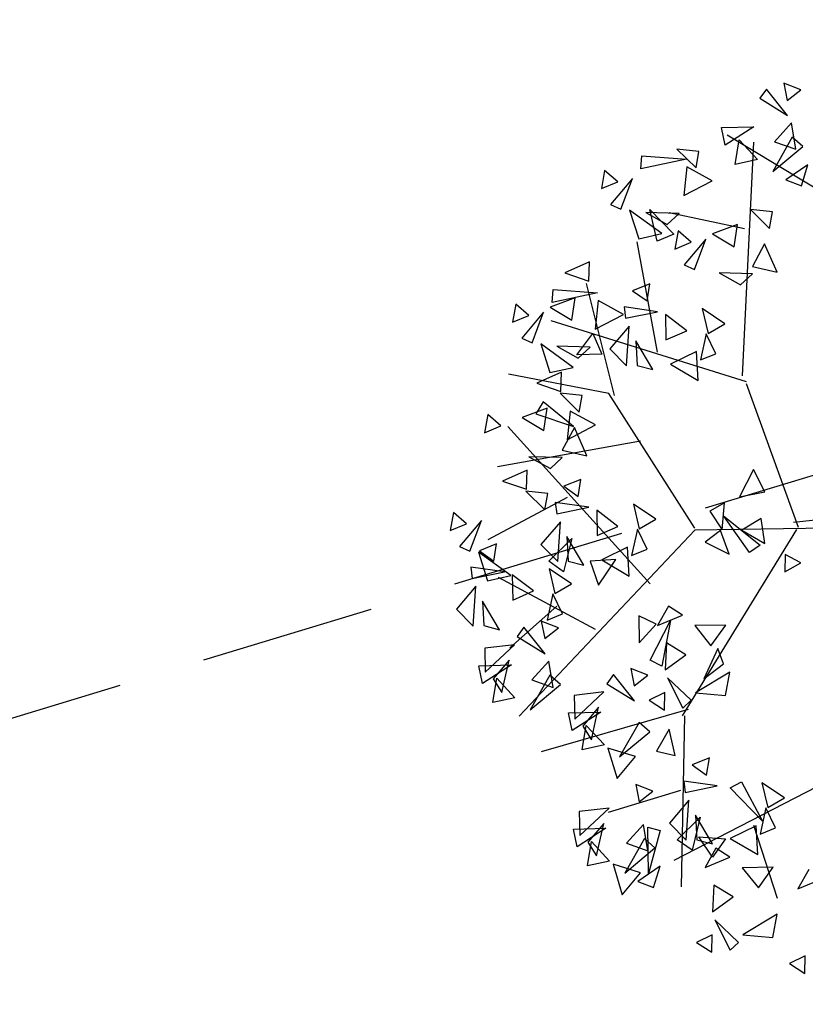
# Model space of a CAD drawing. Units: millimetres. Extents: x 175485 to 176230, y 1668301 to 1669142.
# Drawn here: x 175569 to 175572, y 1668365 to 1668369 of the extents above; entities that cross this region are included whole.
import ezdxf

# ---------------------------------------------------------------- set-up
doc = ezdxf.new("R2010")
doc.units = ezdxf.units.MM
doc.header["$LTSCALE"] = 3
doc.header["$MEASUREMENT"] = 0
doc.linetypes.add('HIDDEN', pattern=[0.375, 0.25, -0.125])
for name, color, linetype in [('-ARVORE', 96, 'CONTINUOUS'), ('-MEIO-FIO', 7, 'HIDDEN'), ('-TXT', 7, 'CONTINUOUS')]:
    doc.layers.add(name, color=color, linetype=linetype)
doc.styles.get("Standard").update_dxf_attribs({"font": 'txt', "height": 1})

msp = doc.modelspace()

# ---------------------------------------------------------------- linework, layer by layer
at = {"layer": '-ARVORE'}
for p, q in [((175572.038, 1668368.6987, 2.614), (175572.0097, 1668368.6588, 2.614)), ((175572.129, 1668368.5851, 2.614), (175572.038, 1668368.6987, 2.614)), ((175572.1862, 1668368.6958, 2.614), (175572.1124, 1668368.7242, 2.614)), ((175572.1124, 1668368.7242, 2.614), (175572.1273, 1668368.6499, 2.614)), ((175572.1273, 1668368.6499, 2.614), (175572.1862, 1668368.6958, 2.614)), ((175572.0097, 1668368.6588, 2.614), (175572.129, 1668368.5851, 2.614)), ((175571.8451, 1668368.5333, 2.614), (175571.9842, 1668368.5369, 2.614)), ((175571.8607, 1668368.4574, 2.614), (175571.8451, 1668368.5333, 2.614)), ((175571.9842, 1668368.5369, 2.614), (175571.8607, 1668368.4574, 2.614)), ((175572.1455, 1668368.5532, 2.614), (175572.0726, 1668368.4723, 2.614)), ((175572.1642, 1668368.4397, 2.614), (175572.1455, 1668368.5532, 2.614)), ((175572.4991, 1668368.1201, 2.614), (175571.8692, 1668368.5002, 2.614)), ((175572.1492, 1668368.4926, 2.614), (175572.065, 1668368.3441, 2.614)), ((175572.1946, 1668368.452, 2.614), (175572.1492, 1668368.4926, 2.614)), ((175571.7487, 1668368.4304, 2.614), (175571.6539, 1668368.4407, 2.614)), ((175571.6539, 1668368.4407, 2.614), (175571.7361, 1668368.3598, 2.614)), ((175571.9045, 1668368.3749, 2.614), (175571.9216, 1668368.4799, 2.614)), ((175571.9216, 1668368.4799, 2.614), (175571.9995, 1668368.3957, 2.614)), ((175571.9358, 1668367.4661, 2.614), (175571.9839, 1668368.4705, 2.614)), ((175572.065, 1668368.3441, 2.614), (175572.1946, 1668368.452, 2.614)), ((175572.0726, 1668368.4723, 2.614), (175572.1642, 1668368.4397, 2.614)), ((175571.4992, 1668368.3566, 2.614), (175571.5035, 1668368.4121, 2.614)), ((175571.6944, 1668368.3981, 2.614), (175571.4992, 1668368.3566, 2.614)), ((175571.5035, 1668368.4121, 2.614), (175571.6944, 1668368.3981, 2.614)), ((175571.7361, 1668368.3598, 2.614), (175571.7487, 1668368.4304, 2.614)), ((175571.6971, 1668368.3644, 2.614), (175571.6839, 1668368.2412, 2.614)), ((175571.8057, 1668368.3047, 2.614), (175571.6971, 1668368.3644, 2.614)), ((175571.9995, 1668368.3957, 2.614), (175571.9045, 1668368.3749, 2.614)), ((175572.2164, 1668368.3737, 2.614), (175572.1212, 1668368.3085, 2.614)), ((175572.1881, 1668368.2826, 2.614), (175572.2164, 1668368.3737, 2.614)), ((175571.3436, 1668368.3491, 2.614), (175571.3299, 1668368.2713, 2.614)), ((175571.4, 1668368.3002, 2.614), (175571.3436, 1668368.3491, 2.614)), ((175571.4632, 1668368.3143, 2.614), (175571.3692, 1668368.2031, 2.614)), ((175571.4138, 1668368.183, 2.614), (175571.4632, 1668368.3143, 2.614)), ((175571.3299, 1668368.2713, 2.614), (175571.4, 1668368.3002, 2.614)), ((175571.6839, 1668368.2412, 2.614), (175571.8057, 1668368.3047, 2.614)), ((175572.1212, 1668368.3085, 2.614), (175572.1881, 1668368.2826, 2.614)), ((175571.3692, 1668368.2031, 2.614), (175571.4138, 1668368.183, 2.614)), ((175571.4508, 1668368.178, 2.614), (175571.4899, 1668368.0553, 2.614)), ((175571.5899, 1668368.0776, 2.614), (175571.4508, 1668368.178, 2.614)), ((175571.6631, 1668368.1646, 2.614), (175571.5199, 1668368.1683, 2.614)), ((175571.5199, 1668368.1683, 2.614), (175571.6122, 1668368.1169, 2.614)), ((175571.5686, 1668368.0456, 2.614), (175571.5383, 1668368.1815, 2.614)), ((175571.5383, 1668368.1815, 2.614), (175571.6401, 1668368.0756, 2.614)), ((175571.6122, 1668368.1169, 2.614), (175571.6631, 1668368.1646, 2.614)), ((175571.9439, 1668368.0975, 2.614), (175571.6206, 1668368.1669, 2.614)), ((175572.064, 1668368.1707, 2.614), (175571.9692, 1668368.1809, 2.614)), ((175571.9692, 1668368.1809, 2.614), (175572.0514, 1668368.1, 2.614)), ((175572.0514, 1668368.1, 2.614), (175572.064, 1668368.1707, 2.614)), ((175571.9144, 1668368.117, 2.614), (175571.8067, 1668368.0769, 2.614)), ((175571.9, 1668368.0208, 2.614), (175571.9144, 1668368.117, 2.614)), ((175571.4899, 1668368.0553, 2.614), (175571.5899, 1668368.0776, 2.614)), ((175571.6401, 1668368.0756, 2.614), (175571.5686, 1668368.0456, 2.614)), ((175571.6589, 1668368.0893, 2.614), (175571.6452, 1668368.0115, 2.614)), ((175571.7153, 1668368.0404, 2.614), (175571.6589, 1668368.0893, 2.614)), ((175571.8067, 1668368.0769, 2.614), (175571.9, 1668368.0208, 2.614)), ((175571.5707, 1668367.5688, 2.614), (175571.4839, 1668368.0421, 2.614)), ((175571.6452, 1668368.0115, 2.614), (175571.7153, 1668368.0404, 2.614)), ((175571.7785, 1668368.0545, 2.614), (175571.6845, 1668367.9433, 2.614)), ((175571.7291, 1668367.9232, 2.614), (175571.7785, 1668368.0545, 2.614)), ((175572.0304, 1668368.0338, 2.614), (175571.9783, 1668367.9362, 2.614)), ((175572.0837, 1668367.9122, 2.614), (175572.0304, 1668368.0338, 2.614)), ((175571.2785, 1668367.9566, 2.614), (175571.1723, 1668367.9098, 2.614)), ((175571.2755, 1668367.8741, 2.614), (175571.2785, 1668367.9566, 2.614)), ((175571.6845, 1668367.9433, 2.614), (175571.7291, 1668367.9232, 2.614)), ((175571.9783, 1668367.9362, 2.614), (175572.0837, 1668367.9122, 2.614)), ((175571.1723, 1668367.9098, 2.614), (175571.2755, 1668367.8741, 2.614)), ((175571.9783, 1668367.9048, 2.614), (175571.8352, 1668367.9085, 2.614)), ((175571.8352, 1668367.9085, 2.614), (175571.9274, 1668367.8571, 2.614)), ((175571.9274, 1668367.8571, 2.614), (175571.9783, 1668367.9048, 2.614)), ((175571.3859, 1668367.3827, 2.614), (175571.2661, 1668367.8634, 2.614)), ((175571.5371, 1668367.8622, 2.614), (175571.4638, 1668367.8325, 2.614)), ((175571.5256, 1668367.7885, 2.614), (175571.5371, 1668367.8622, 2.614)), ((175571.1178, 1668367.7823, 2.614), (175571.122, 1668367.8378, 2.614)), ((175571.3129, 1668367.8237, 2.614), (175571.1178, 1668367.7823, 2.614)), ((175571.122, 1668367.8378, 2.614), (175571.3129, 1668367.8237, 2.614)), ((175571.4638, 1668367.8325, 2.614), (175571.5256, 1668367.7885, 2.614)), ((175570.9621, 1668367.7748, 2.614), (175570.9484, 1668367.697, 2.614)), ((175571.0185, 1668367.7259, 2.614), (175570.9621, 1668367.7748, 2.614)), ((175571.2176, 1668367.8025, 2.614), (175571.1099, 1668367.7624, 2.614)), ((175571.1099, 1668367.7624, 2.614), (175571.2032, 1668367.7063, 2.614)), ((175571.2032, 1668367.7063, 2.614), (175571.2176, 1668367.8025, 2.614)), ((175571.3156, 1668367.7901, 2.614), (175571.3025, 1668367.6669, 2.614)), ((175571.4242, 1668367.7304, 2.614), (175571.3156, 1668367.7901, 2.614)), ((175571.5711, 1668367.7424, 2.614), (175571.427, 1668367.763, 2.614)), ((175571.427, 1668367.763, 2.614), (175571.4336, 1668367.7145, 2.614)), ((175570.9484, 1668367.697, 2.614), (175571.0185, 1668367.7259, 2.614)), ((175571.0817, 1668367.74, 2.614), (175570.9877, 1668367.6288, 2.614)), ((175571.0323, 1668367.6087, 2.614), (175571.0817, 1668367.74, 2.614)), ((175571.3025, 1668367.6669, 2.614), (175571.4242, 1668367.7304, 2.614)), ((175571.4336, 1668367.7145, 2.614), (175571.5711, 1668367.7424, 2.614)), ((175571.6962, 1668367.6604, 2.614), (175571.605, 1668367.7304, 2.614)), ((175571.605, 1668367.7304, 2.614), (175571.607, 1668367.6215, 2.614)), ((175571.8591, 1668367.6906, 2.614), (175571.763, 1668367.7558, 2.614)), ((175571.763, 1668367.7558, 2.614), (175571.7876, 1668367.6493, 2.614)), ((175571.9529, 1668367.4404, 2.614), (175571.114, 1668367.7037, 2.614)), ((175571.449, 1668367.6805, 2.614), (175571.3658, 1668367.5822, 2.614)), ((175571.4377, 1668367.5094, 2.614), (175571.449, 1668367.6805, 2.614)), ((175571.7876, 1668367.6493, 2.614), (175571.8591, 1668367.6906, 2.614)), ((175571.2248, 1668367.5566, 2.614), (175571.2925, 1668367.6493, 2.614)), ((175571.2925, 1668367.6493, 2.614), (175571.3311, 1668367.5601, 2.614)), ((175571.607, 1668367.6215, 2.614), (175571.6962, 1668367.6604, 2.614)), ((175571.7794, 1668367.6479, 2.614), (175571.7545, 1668367.5352, 2.614)), ((175571.8211, 1668367.562, 2.614), (175571.7794, 1668367.6479, 2.614)), ((175570.9877, 1668367.6288, 2.614), (175571.0323, 1668367.6087, 2.614)), ((175571.2084, 1668367.5033, 2.614), (175571.0693, 1668367.6037, 2.614)), ((175571.0693, 1668367.6037, 2.614), (175571.1085, 1668367.481, 2.614)), ((175571.2816, 1668367.5903, 2.614), (175571.1384, 1668367.594, 2.614)), ((175571.1384, 1668367.594, 2.614), (175571.2307, 1668367.5425, 2.614)), ((175571.5503, 1668367.4935, 2.614), (175571.4774, 1668367.6168, 2.614)), ((175571.4774, 1668367.6168, 2.614), (175571.4828, 1668367.5113, 2.614)), ((175571.3311, 1668367.5601, 2.614), (175571.2248, 1668367.5566, 2.614)), ((175571.2307, 1668367.5425, 2.614), (175571.2816, 1668367.5903, 2.614)), ((175571.3658, 1668367.5822, 2.614), (175571.4377, 1668367.5094, 2.614)), ((175571.7377, 1668367.5707, 2.614), (175571.6263, 1668367.5165, 2.614)), ((175571.7448, 1668367.447, 2.614), (175571.7377, 1668367.5707, 2.614)), ((175571.7545, 1668367.5352, 2.614), (175571.8211, 1668367.562, 2.614)), ((175571.4828, 1668367.5113, 2.614), (175571.5503, 1668367.4935, 2.614)), ((175571.6263, 1668367.5165, 2.614), (175571.7448, 1668367.447, 2.614)), ((175571.3611, 1668367.3904, 2.614), (175570.9303, 1668367.4742, 2.614)), ((175571.1585, 1668367.4821, 2.614), (175571.0523, 1668367.4353, 2.614)), ((175571.1085, 1668367.481, 2.614), (175571.2084, 1668367.5033, 2.614)), ((175571.1555, 1668367.3997, 2.614), (175571.1585, 1668367.4821, 2.614)), ((175571.0523, 1668367.4353, 2.614), (175571.1555, 1668367.3997, 2.614)), ((175572.1754, 1668366.815, 2.614), (175571.9531, 1668367.432, 2.614)), ((175571.2473, 1668367.3817, 2.614), (175571.1524, 1668367.392, 2.614)), ((175571.1524, 1668367.392, 2.614), (175571.2347, 1668367.3111, 2.614)), ((175571.2347, 1668367.3111, 2.614), (175571.2473, 1668367.3817, 2.614)), ((175571.7304, 1668366.8123, 2.614), (175571.3611, 1668367.3904, 2.614)), ((175571.0797, 1668367.3555, 2.614), (175571.0486, 1668367.3031, 2.614)), ((175571.2105, 1668367.2491, 2.614), (175571.0797, 1668367.3555, 2.614)), ((175570.8421, 1668367.3004, 2.614), (175570.8284, 1668367.2225, 2.614)), ((175570.8985, 1668367.2514, 2.614), (175570.8421, 1668367.3004, 2.614)), ((175571.0976, 1668367.328, 2.614), (175570.9899, 1668367.2879, 2.614)), ((175571.0486, 1668367.3031, 2.614), (175571.2105, 1668367.2491, 2.614)), ((175571.0832, 1668367.2318, 2.614), (175571.0976, 1668367.328, 2.614)), ((175571.1957, 1668367.3157, 2.614), (175571.1825, 1668367.1925, 2.614)), ((175571.3042, 1668367.256, 2.614), (175571.1957, 1668367.3157, 2.614)), ((175570.9899, 1668367.2879, 2.614), (175571.0832, 1668367.2318, 2.614)), ((175571.1825, 1668367.1925, 2.614), (175571.3042, 1668367.256, 2.614)), ((175570.8284, 1668367.2225, 2.614), (175570.8985, 1668367.2514, 2.614)), ((175571.5388, 1668366.5737, 2.614), (175570.928, 1668367.2495, 2.614)), ((175571.2136, 1668367.2449, 2.614), (175571.1615, 1668367.1473, 2.614)), ((175571.267, 1668367.1232, 2.614), (175571.2136, 1668367.2449, 2.614)), ((175571.4982, 1668367.1866, 2.614), (175570.8834, 1668367.0754, 2.614)), ((175571.1615, 1668367.1473, 2.614), (175571.267, 1668367.1232, 2.614)), ((175571.1616, 1668367.1158, 2.614), (175571.0184, 1668367.1195, 2.614)), ((175571.0184, 1668367.1195, 2.614), (175571.1107, 1668367.0681, 2.614)), ((175571.1107, 1668367.0681, 2.614), (175571.1616, 1668367.1158, 2.614)), ((175571.0112, 1668367.0618, 2.614), (175570.9049, 1668367.015, 2.614)), ((175571.0082, 1668366.9794, 2.614), (175571.0112, 1668367.0618, 2.614)), ((175571.9825, 1668367.0651, 2.614), (175571.9227, 1668366.9465, 2.614)), ((175572.0311, 1668366.9685, 2.614), (175571.9825, 1668367.0651, 2.614)), ((175570.9049, 1668367.015, 2.614), (175571.0082, 1668366.9794, 2.614)), ((175571.2417, 1668367.0221, 2.614), (175571.1685, 1668366.9924, 2.614)), ((175571.2302, 1668366.9484, 2.614), (175571.2417, 1668367.0221, 2.614)), ((175571.1, 1668366.9614, 2.614), (175571.0051, 1668366.9717, 2.614)), ((175571.0051, 1668366.9717, 2.614), (175571.0873, 1668366.8908, 2.614)), ((175571.0873, 1668366.8908, 2.614), (175571.1, 1668366.9614, 2.614)), ((175571.1685, 1668366.9924, 2.614), (175571.2302, 1668366.9484, 2.614)), ((175571.9227, 1668366.9465, 2.614), (175572.0311, 1668366.9685, 2.614)), ((175571.183, 1668366.9447, 2.614), (175570.8418, 1668366.7629, 2.614)), ((175571.2757, 1668366.9023, 2.614), (175571.1316, 1668366.9229, 2.614)), ((175571.1316, 1668366.9229, 2.614), (175571.1383, 1668366.8745, 2.614)), ((175571.5637, 1668366.8505, 2.614), (175571.4677, 1668366.9157, 2.614)), ((175571.4677, 1668366.9157, 2.614), (175571.4922, 1668366.8093, 2.614)), ((175571.8583, 1668366.9206, 2.614), (175571.7958, 1668366.8853, 2.614)), ((175571.8483, 1668366.8056, 2.614), (175571.8583, 1668366.9206, 2.614)), ((175570.6948, 1668366.8801, 2.614), (175570.6811, 1668366.8022, 2.614)), ((175570.7512, 1668366.8311, 2.614), (175570.6948, 1668366.8801, 2.614)), ((175571.1383, 1668366.8745, 2.614), (175571.2757, 1668366.9023, 2.614)), ((175571.4008, 1668366.8203, 2.614), (175571.3096, 1668366.8903, 2.614)), ((175571.3096, 1668366.8903, 2.614), (175571.3116, 1668366.7814, 2.614)), ((175571.7958, 1668366.8853, 2.614), (175571.8483, 1668366.8056, 2.614)), ((175572.5109, 1668366.8751, 2.614), (175572.1538, 1668366.8369, 2.614)), ((175570.6811, 1668366.8022, 2.614), (175570.7512, 1668366.8311, 2.614)), ((175570.8144, 1668366.8452, 2.614), (175570.7204, 1668366.7341, 2.614)), ((175570.765, 1668366.714, 2.614), (175570.8144, 1668366.8452, 2.614)), ((175571.1536, 1668366.8404, 2.614), (175571.0704, 1668366.7421, 2.614)), ((175571.1424, 1668366.6693, 2.614), (175571.1536, 1668366.8404, 2.614)), ((175571.4922, 1668366.8093, 2.614), (175571.5637, 1668366.8505, 2.614)), ((175571.8553, 1668366.8641, 2.614), (175572.0116, 1668366.74, 2.614)), ((175571.9662, 1668366.7079, 2.614), (175571.8553, 1668366.8641, 2.614)), ((175572.0158, 1668366.8543, 2.614), (175571.9324, 1668366.8041, 2.614)), ((175572.032, 1668366.7466, 2.614), (175572.0158, 1668366.8543, 2.614)), ((175571.7307, 1668366.8034, 2.614), (175570.9769, 1668366.0056, 2.614)), ((175571.3116, 1668366.7814, 2.614), (175571.4008, 1668366.8203, 2.614)), ((175571.4841, 1668366.8078, 2.614), (175571.4592, 1668366.6951, 2.614)), ((175571.5257, 1668366.7219, 2.614), (175571.4841, 1668366.8078, 2.614)), ((175572.1674, 1668366.8065, 2.614), (175571.6771, 1668366.0067, 2.614)), ((175572.6284, 1668366.8185, 2.614), (175571.7307, 1668366.8034, 2.614)), ((175571.8404, 1668366.8031, 2.614), (175571.7749, 1668366.7529, 2.614)), ((175571.8786, 1668366.7008, 2.614), (175571.8404, 1668366.8031, 2.614)), ((175571.9324, 1668366.8041, 2.614), (175572.032, 1668366.7466, 2.614)), ((175571.104, 1668366.6703, 2.614), (175571.203, 1668366.7681, 2.614)), ((175571.203, 1668366.7681, 2.614), (175571.1673, 1668366.6256, 2.614)), ((175571.2549, 1668366.6534, 2.614), (175571.182, 1668366.7767, 2.614)), ((175571.182, 1668366.7767, 2.614), (175571.1874, 1668366.6712, 2.614)), ((175571.7749, 1668366.7529, 2.614), (175571.8786, 1668366.7008, 2.614)), ((175570.7204, 1668366.7341, 2.614), (175570.765, 1668366.714, 2.614)), ((175570.9411, 1668366.6086, 2.614), (175570.802, 1668366.709, 2.614)), ((175570.802, 1668366.709, 2.614), (175570.8411, 1668366.5863, 2.614)), ((175570.8791, 1668366.7446, 2.614), (175570.8058, 1668366.7149, 2.614)), ((175570.8058, 1668366.7149, 2.614), (175570.8676, 1668366.6708, 2.614)), ((175570.8676, 1668366.6708, 2.614), (175570.8791, 1668366.7446, 2.614)), ((175571.0704, 1668366.7421, 2.614), (175571.1424, 1668366.6693, 2.614)), ((175571.4423, 1668366.7306, 2.614), (175571.331, 1668366.6764, 2.614)), ((175571.4494, 1668366.6069, 2.614), (175571.4423, 1668366.7306, 2.614)), ((175571.4592, 1668366.6951, 2.614), (175571.5257, 1668366.7219, 2.614)), ((175572.0116, 1668366.74, 2.614), (175571.9662, 1668366.7079, 2.614)), ((175571.1673, 1668366.6256, 2.614), (175571.104, 1668366.6703, 2.614)), ((175571.1874, 1668366.6712, 2.614), (175571.2549, 1668366.6534, 2.614)), ((175571.3919, 1668366.6778, 2.614), (175571.2815, 1668366.6702, 2.614)), ((175571.2815, 1668366.6702, 2.614), (175571.3171, 1668366.5681, 2.614)), ((175571.3171, 1668366.5681, 2.614), (175571.3919, 1668366.6778, 2.614)), ((175571.331, 1668366.6764, 2.614), (175571.4494, 1668366.6069, 2.614)), ((175572.1183, 1668366.6993, 2.614), (175572.1165, 1668366.6247, 2.614)), ((175572.1165, 1668366.6247, 2.614), (175572.1852, 1668366.6637, 2.614)), ((175572.1852, 1668366.6637, 2.614), (175572.1183, 1668366.6993, 2.614)), ((175570.9131, 1668366.6247, 2.614), (175570.769, 1668366.6454, 2.614)), ((175570.769, 1668366.6454, 2.614), (175570.7756, 1668366.5969, 2.614)), ((175570.7756, 1668366.5969, 2.614), (175570.9131, 1668366.6247, 2.614)), ((175571.2011, 1668366.5729, 2.614), (175571.105, 1668366.6381, 2.614)), ((175571.105, 1668366.6381, 2.614), (175571.1296, 1668366.5317, 2.614)), ((175570.8411, 1668366.5863, 2.614), (175570.9411, 1668366.6086, 2.614)), ((175571.305, 1668366.3774, 2.614), (175570.8877, 1668366.6, 2.614)), ((175571.0382, 1668366.5427, 2.614), (175570.947, 1668366.6127, 2.614)), ((175570.947, 1668366.6127, 2.614), (175570.949, 1668366.5039, 2.614)), ((175570.791, 1668366.5629, 2.614), (175570.7078, 1668366.4646, 2.614)), ((175570.7797, 1668366.3918, 2.614), (175570.791, 1668366.5629, 2.614)), ((175570.949, 1668366.5039, 2.614), (175571.0382, 1668366.5427, 2.614)), ((175571.1296, 1668366.5317, 2.614), (175571.2011, 1668366.5729, 2.614)), ((175570.8923, 1668366.3759, 2.614), (175570.8194, 1668366.4992, 2.614)), ((175570.8194, 1668366.4992, 2.614), (175570.8248, 1668366.3937, 2.614)), ((175571.1214, 1668366.5303, 2.614), (175571.0965, 1668366.4176, 2.614)), ((175571.1631, 1668366.4444, 2.614), (175571.1214, 1668366.5303, 2.614)), ((175570.7078, 1668366.4646, 2.614), (175570.7797, 1668366.3918, 2.614)), ((175571.138, 1668366.477, 2.614), (175570.9365, 1668366.2987, 2.614)), ((175571.6177, 1668366.478, 2.614), (175571.5712, 1668366.3947, 2.614)), ((175571.6778, 1668366.4389, 2.614), (175571.6177, 1668366.478, 2.614)), ((175571.1452, 1668366.3841, 2.614), (175571.0714, 1668366.4125, 2.614)), ((175571.0714, 1668366.4125, 2.614), (175571.0863, 1668366.3382, 2.614)), ((175571.0965, 1668366.4176, 2.614), (175571.1631, 1668366.4444, 2.614)), ((175571.4906, 1668366.4354, 2.614), (175571.4923, 1668366.3193, 2.614)), ((175571.5654, 1668366.4005, 2.614), (175571.4906, 1668366.4354, 2.614)), ((175571.5391, 1668366.245, 2.614), (175571.6263, 1668366.4154, 2.614)), ((175571.5712, 1668366.3947, 2.614), (175571.6778, 1668366.4389, 2.614)), ((175571.6263, 1668366.4154, 2.614), (175571.5885, 1668366.2195, 2.614)), ((175570.8248, 1668366.3937, 2.614), (175570.8923, 1668366.3759, 2.614)), ((175570.997, 1668366.3871, 2.614), (175570.9687, 1668366.3471, 2.614)), ((175571.088, 1668366.2734, 2.614), (175570.997, 1668366.3871, 2.614)), ((175571.0863, 1668366.3382, 2.614), (175571.1452, 1668366.3841, 2.614)), ((175571.4923, 1668366.3193, 2.614), (175571.5654, 1668366.4005, 2.614)), ((175571.8634, 1668366.3955, 2.614), (175571.7306, 1668366.3937, 2.614)), ((175571.7306, 1668366.3937, 2.614), (175571.8002, 1668366.3077, 2.614)), ((175571.8002, 1668366.3077, 2.614), (175571.8634, 1668366.3955, 2.614)), ((175570.9687, 1668366.3471, 2.614), (175571.088, 1668366.2734, 2.614)), ((175570.9566, 1668366.3118, 2.614), (175570.8287, 1668366.297, 2.614)), ((175570.8287, 1668366.297, 2.614), (175570.8314, 1668366.1946, 2.614)), ((175570.8314, 1668366.1946, 2.614), (175570.9566, 1668366.3118, 2.614)), ((175571.6088, 1668366.3193, 2.614), (175571.6038, 1668366.2045, 2.614)), ((175571.6918, 1668366.2686, 2.614), (175571.6088, 1668366.3193, 2.614)), ((175571.8292, 1668366.2955, 2.614), (175571.77, 1668366.1651, 2.614)), ((175571.8533, 1668366.2301, 2.614), (175571.8292, 1668366.2955, 2.614)), ((175570.9338, 1668366.2459, 2.614), (175570.8656, 1668366.1652, 2.614)), ((175570.9027, 1668366.1061, 2.614), (175570.9338, 1668366.2459, 2.614)), ((175571.1045, 1668366.2415, 2.614), (175571.0316, 1668366.1607, 2.614)), ((175571.1232, 1668366.1281, 2.614), (175571.1045, 1668366.2415, 2.614)), ((175571.5885, 1668366.2195, 2.614), (175571.5391, 1668366.245, 2.614)), ((175571.6038, 1668366.2045, 2.614), (175571.6918, 1668366.2686, 2.614)), ((175570.8041, 1668366.2216, 2.614), (175570.9432, 1668366.2252, 2.614)), ((175570.8197, 1668366.1457, 2.614), (175570.8041, 1668366.2216, 2.614)), ((175570.9432, 1668366.2252, 2.614), (175570.8197, 1668366.1457, 2.614)), ((175571.5292, 1668366.1815, 2.614), (175571.4555, 1668366.2099, 2.614)), ((175571.4555, 1668366.2099, 2.614), (175571.4704, 1668366.1356, 2.614)), ((175571.77, 1668366.1651, 2.614), (175571.8533, 1668366.2301, 2.614)), ((175570.8635, 1668366.0633, 2.614), (175570.8806, 1668366.1682, 2.614)), ((175570.8656, 1668366.1652, 2.614), (175570.9027, 1668366.1061, 2.614)), ((175570.8806, 1668366.1682, 2.614), (175570.9585, 1668366.084, 2.614)), ((175571.1082, 1668366.181, 2.614), (175571.024, 1668366.0325, 2.614)), ((175571.0316, 1668366.1607, 2.614), (175571.1232, 1668366.1281, 2.614)), ((175571.1536, 1668366.1404, 2.614), (175571.1082, 1668366.181, 2.614)), ((175571.3811, 1668366.1845, 2.614), (175571.3528, 1668366.1445, 2.614)), ((175571.4721, 1668366.0708, 2.614), (175571.3811, 1668366.1845, 2.614)), ((175571.4704, 1668366.1356, 2.614), (175571.5292, 1668366.1815, 2.614)), ((175571.6134, 1668366.1698, 2.614), (175571.6792, 1668366.0399, 2.614)), ((175571.7151, 1668366.0732, 2.614), (175571.6134, 1668366.1698, 2.614)), ((175571.8807, 1668366.1943, 2.614), (175571.7341, 1668366.1053, 2.614)), ((175571.8624, 1668366.0936, 2.614), (175571.8807, 1668366.1943, 2.614)), ((175571.024, 1668366.0325, 2.614), (175571.1536, 1668366.1404, 2.614)), ((175571.3528, 1668366.1445, 2.614), (175571.4721, 1668366.0708, 2.614)), ((175570.9585, 1668366.084, 2.614), (175570.8635, 1668366.0633, 2.614)), ((175571.3407, 1668366.1092, 2.614), (175571.2128, 1668366.0944, 2.614)), ((175571.2128, 1668366.0944, 2.614), (175571.2155, 1668365.992, 2.614)), ((175571.2155, 1668365.992, 2.614), (175571.3407, 1668366.1092, 2.614)), ((175571.6018, 1668366.1061, 2.614), (175571.5348, 1668366.0732, 2.614)), ((175571.5348, 1668366.0732, 2.614), (175571.6011, 1668366.0303, 2.614)), ((175571.6011, 1668366.0303, 2.614), (175571.6018, 1668366.1061, 2.614)), ((175571.6792, 1668366.0399, 2.614), (175571.7151, 1668366.0732, 2.614)), ((175571.7341, 1668366.1053, 2.614), (175571.8624, 1668366.0936, 2.614)), ((175571.7017, 1668366.033, 2.614), (175571.0717, 1668365.8524, 2.614)), ((175571.3179, 1668366.0433, 2.614), (175571.2497, 1668365.9626, 2.614)), ((175571.2867, 1668365.9035, 2.614), (175571.3179, 1668366.0433, 2.614)), ((175571.1882, 1668366.019, 2.614), (175571.3273, 1668366.0226, 2.614)), ((175571.2038, 1668365.9431, 2.614), (175571.1882, 1668366.019, 2.614)), ((175571.3273, 1668366.0226, 2.614), (175571.2038, 1668365.9431, 2.614)), ((175571.686, 1668366.0069, 2.614), (175571.6718, 1668365.2714, 2.614)), ((175571.2476, 1668365.8607, 2.614), (175571.2646, 1668365.9656, 2.614)), ((175571.2497, 1668365.9626, 2.614), (175571.2867, 1668365.9035, 2.614)), ((175571.2646, 1668365.9656, 2.614), (175571.3426, 1668365.8814, 2.614)), ((175571.4923, 1668365.9784, 2.614), (175571.4081, 1668365.8299, 2.614)), ((175571.5377, 1668365.9377, 2.614), (175571.4923, 1668365.9784, 2.614)), ((175571.6213, 1668365.9493, 2.614), (175571.5665, 1668365.8549, 2.614)), ((175571.6468, 1668365.8361, 2.614), (175571.6213, 1668365.9493, 2.614)), ((175571.4081, 1668365.8299, 2.614), (175571.5377, 1668365.9377, 2.614)), ((175571.3426, 1668365.8814, 2.614), (175571.2476, 1668365.8607, 2.614)), ((175571.4763, 1668365.8316, 2.614), (175571.358, 1668365.8682, 2.614)), ((175571.358, 1668365.8682, 2.614), (175571.3969, 1668365.7366, 2.614)), ((175571.3969, 1668365.7366, 2.614), (175571.4763, 1668365.8316, 2.614)), ((175571.5665, 1668365.8549, 2.614), (175571.6468, 1668365.8361, 2.614)), ((175572.5341, 1668365.8462, 2.614), (175571.6401, 1668365.3856, 2.614)), ((175571.7931, 1668365.8254, 2.614), (175571.7199, 1668365.7957, 2.614)), ((175571.7816, 1668365.7516, 2.614), (175571.7931, 1668365.8254, 2.614)), ((175571.7199, 1668365.7957, 2.614), (175571.7816, 1668365.7516, 2.614)), ((175571.5512, 1668365.6826, 2.614), (175571.4774, 1668365.711, 2.614)), ((175571.4774, 1668365.711, 2.614), (175571.4923, 1668365.6366, 2.614)), ((175571.8271, 1668365.7055, 2.614), (175571.683, 1668365.7262, 2.614)), ((175571.683, 1668365.7262, 2.614), (175571.6897, 1668365.6777, 2.614)), ((175571.6897, 1668365.6777, 2.614), (175571.8271, 1668365.7055, 2.614)), ((175571.8821, 1668365.6974, 2.614), (175571.9313, 1668365.7233, 2.614)), ((175572.0208, 1668365.554, 2.614), (175571.8821, 1668365.6974, 2.614)), ((175571.9313, 1668365.7233, 2.614), (175572.0208, 1668365.554, 2.614)), ((175572.1151, 1668365.6537, 2.614), (175572.0191, 1668365.7189, 2.614)), ((175572.0191, 1668365.7189, 2.614), (175572.0436, 1668365.6125, 2.614)), ((175571.6692, 1668365.6862, 2.614), (175571.3591, 1668365.5919, 2.614)), ((175571.4923, 1668365.6366, 2.614), (175571.5512, 1668365.6826, 2.614)), ((175572.0436, 1668365.6125, 2.614), (175572.1151, 1668365.6537, 2.614)), ((175571.3627, 1668365.6103, 2.614), (175571.2347, 1668365.5954, 2.614)), ((175571.2374, 1668365.4931, 2.614), (175571.3627, 1668365.6103, 2.614)), ((175571.705, 1668365.6437, 2.614), (175571.6218, 1668365.5454, 2.614)), ((175571.6938, 1668365.4726, 2.614), (175571.705, 1668365.6437, 2.614)), ((175572.0355, 1668365.6111, 2.614), (175572.0106, 1668365.4984, 2.614)), ((175572.0771, 1668365.5252, 2.614), (175572.0355, 1668365.6111, 2.614)), ((175571.2347, 1668365.5954, 2.614), (175571.2374, 1668365.4931, 2.614)), ((175571.6554, 1668365.4736, 2.614), (175571.7544, 1668365.5714, 2.614)), ((175571.7544, 1668365.5714, 2.614), (175571.7187, 1668365.4289, 2.614)), ((175571.8063, 1668365.4567, 2.614), (175571.7334, 1668365.58, 2.614)), ((175571.7334, 1668365.58, 2.614), (175571.7388, 1668365.4745, 2.614)), ((175571.2101, 1668365.52, 2.614), (175571.3492, 1668365.5237, 2.614)), ((175571.2257, 1668365.4442, 2.614), (175571.2101, 1668365.52, 2.614)), ((175571.3492, 1668365.5237, 2.614), (175571.2257, 1668365.4442, 2.614)), ((175571.3398, 1668365.5443, 2.614), (175571.2716, 1668365.4637, 2.614)), ((175571.3087, 1668365.4045, 2.614), (175571.3398, 1668365.5443, 2.614)), ((175571.5106, 1668365.5399, 2.614), (175571.4376, 1668365.4591, 2.614)), ((175571.5292, 1668365.4265, 2.614), (175571.5106, 1668365.5399, 2.614)), ((175571.5286, 1668365.5284, 2.614), (175571.5822, 1668365.5136, 2.614)), ((175571.5318, 1668365.3289, 2.614), (175571.5286, 1668365.5284, 2.614)), ((175571.6218, 1668365.5454, 2.614), (175571.6938, 1668365.4726, 2.614)), ((175571.9937, 1668365.5339, 2.614), (175571.8824, 1668365.4797, 2.614)), ((175571.9832, 1668365.5374, 2.614), (175572.0848, 1668365.2228, 2.614)), ((175572.0008, 1668365.4102, 2.614), (175571.9937, 1668365.5339, 2.614)), ((175572.0106, 1668365.4984, 2.614), (175572.0771, 1668365.5252, 2.614)), ((175571.5142, 1668365.4794, 2.614), (175571.43, 1668365.3309, 2.614)), ((175571.5596, 1668365.4388, 2.614), (175571.5142, 1668365.4794, 2.614)), ((175571.5822, 1668365.5136, 2.614), (175571.5318, 1668365.3289, 2.614)), ((175571.7477, 1668365.4869, 2.614), (175571.8621, 1668365.4788, 2.614)), ((175571.807, 1668365.3987, 2.614), (175571.7477, 1668365.4869, 2.614)), ((175571.8621, 1668365.4788, 2.614), (175571.807, 1668365.3987, 2.614)), ((175571.8824, 1668365.4797, 2.614), (175572.0008, 1668365.4102, 2.614)), ((175571.2695, 1668365.3617, 2.614), (175571.2866, 1668365.4667, 2.614)), ((175571.2716, 1668365.4637, 2.614), (175571.3087, 1668365.4045, 2.614)), ((175571.2866, 1668365.4667, 2.614), (175571.3645, 1668365.3825, 2.614)), ((175571.43, 1668365.3309, 2.614), (175571.5596, 1668365.4388, 2.614)), ((175571.4376, 1668365.4591, 2.614), (175571.5292, 1668365.4265, 2.614)), ((175571.7187, 1668365.4289, 2.614), (175571.6554, 1668365.4736, 2.614)), ((175571.7388, 1668365.4745, 2.614), (175571.8063, 1668365.4567, 2.614)), ((175571.821, 1668365.4383, 2.614), (175571.7745, 1668365.355, 2.614)), ((175571.8811, 1668365.3992, 2.614), (175571.821, 1668365.4383, 2.614)), ((175571.7745, 1668365.355, 2.614), (175571.8811, 1668365.3992, 2.614)), ((175571.3645, 1668365.3825, 2.614), (175571.2695, 1668365.3617, 2.614)), ((175571.4982, 1668365.3327, 2.614), (175571.3799, 1668365.3693, 2.614)), ((175571.3799, 1668365.3693, 2.614), (175571.4188, 1668365.2376, 2.614)), ((175571.5815, 1668365.3605, 2.614), (175571.4863, 1668365.2953, 2.614)), ((175571.5531, 1668365.2693, 2.614), (175571.5815, 1668365.3605, 2.614)), ((175572.0667, 1668365.3558, 2.614), (175571.9339, 1668365.354, 2.614)), ((175571.9339, 1668365.354, 2.614), (175572.0035, 1668365.268, 2.614)), ((175572.0035, 1668365.268, 2.614), (175572.0667, 1668365.3558, 2.614)), ((175571.4188, 1668365.2376, 2.614), (175571.4982, 1668365.3327, 2.614)), ((175572.2199, 1668365.3469, 2.614), (175572.1735, 1668365.2635, 2.614)), ((175571.4863, 1668365.2953, 2.614), (175571.5531, 1668365.2693, 2.614)), ((175571.8121, 1668365.2796, 2.614), (175571.8071, 1668365.1648, 2.614)), ((175571.8951, 1668365.2289, 2.614), (175571.8121, 1668365.2796, 2.614)), ((175572.1735, 1668365.2635, 2.614), (175572.28, 1668365.3078, 2.614)), ((175571.8071, 1668365.1648, 2.614), (175571.8951, 1668365.2289, 2.614)), ((175572.084, 1668365.1546, 2.614), (175571.9374, 1668365.0656, 2.614)), ((175572.0657, 1668365.0539, 2.614), (175572.084, 1668365.1546, 2.614)), ((175571.8167, 1668365.1301, 2.614), (175571.8825, 1668365.0002, 2.614)), ((175571.9184, 1668365.0335, 2.614), (175571.8167, 1668365.1301, 2.614)), ((175571.8051, 1668365.0664, 2.614), (175571.7381, 1668365.0335, 2.614)), ((175571.8044, 1668364.9906, 2.614), (175571.8051, 1668365.0664, 2.614)), ((175571.9374, 1668365.0656, 2.614), (175572.0657, 1668365.0539, 2.614)), ((175571.7381, 1668365.0335, 2.614), (175571.8044, 1668364.9906, 2.614)), ((175571.8825, 1668365.0002, 2.614), (175571.9184, 1668365.0335, 2.614)), ((175572.204, 1668364.9749, 2.614), (175572.137, 1668364.942, 2.614)), ((175572.2034, 1668364.8991, 2.614), (175572.204, 1668364.9749, 2.614)), ((175572.137, 1668364.942, 2.614), (175572.2034, 1668364.8991, 2.614))]:
    msp.add_line(p, q, dxfattribs=at)
at = {"layer": '-MEIO-FIO'}
msp.add_line((175528.7097, 1668353.8516, 1.6156), (175578.6988, 1668368.9965, 2.784), dxfattribs=at)

# ---------------------------------------------------------------- texts
at = {"layer": '-TXT'}
msp.add_text('AVENIDA     WENCESLAU ESCOBAR', height=2.04, rotation=48.6387, dxfattribs=at).set_placement((175570.0152, 1668331.5234))

doc.saveas('drawing.dxf')
